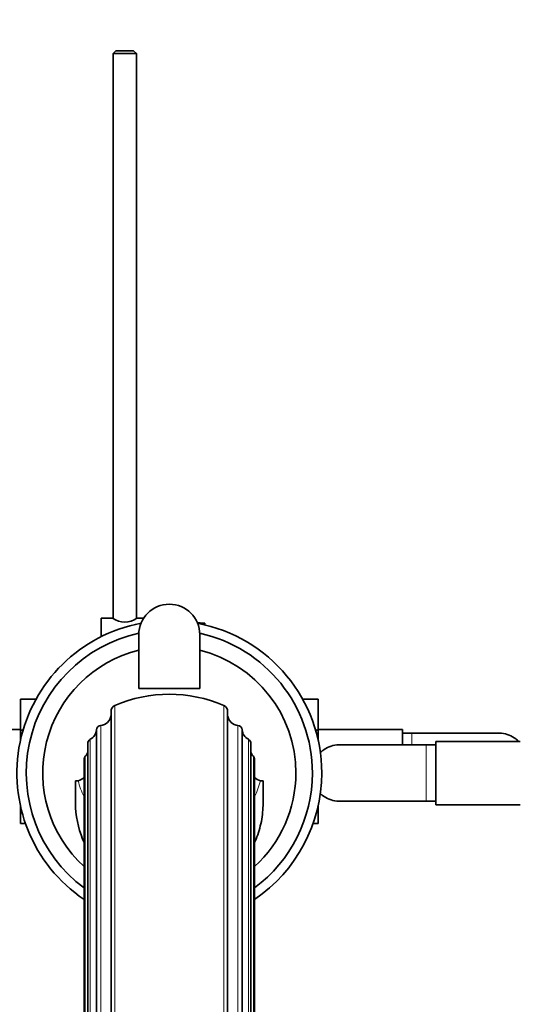
# Model space of a CAD drawing. Units: millimetres. Extents: x 0 to 1691, y 0 to 2445.
# Drawn here: x 931 to 1037, y 662 to 872 of the extents above; entities that cross this region are included whole.
import ezdxf
from ezdxf import colors
from ezdxf.entities.mleader import LeaderData, LeaderLine
from ezdxf.math import Vec2, Vec3

# ---------------------------------------------------------------- set-up
doc = ezdxf.new("R2010")
doc.units = ezdxf.units.MM
doc.layers.add('DV5_Défaut', color=7, linetype='Continuous')
doc.layers.add('Défaut', color=7, linetype='Continuous')

# ---------------------------------------------------------------- blocks, each defined once
blk = doc.blocks.new('_DOT')
at = {"color": 0}
blk.add_line((0, 0), (-1, 0), dxfattribs=at)
at = {"color": 0, "const_width": 0.333}
blk.add_lwpolyline([(-0.1665, 0, 1), (0.1665, 0, 1)], format="xyb", close=True, dxfattribs=at)
blk = doc.blocks.new('SE4')
at = {"layer": 'DV5_Défaut', "color": 7, "linetype": 'Continuous', "lineweight": 35}
for p, q in [((951.11, 865.45), (950.51, 864.85)), ((951.11, 865.45), (954.91, 865.45)), ((955.51, 864.85), (954.91, 865.45)), ((955.51, 864.85), (950.51, 864.85)), ((950.51, 864.85), (950.51, 744.39)), ((955.51, 744.39), (955.51, 864.85)), ((948.01, 740.53), (948.01, 744.45)), ((950.42, 744.45), (948.01, 744.45)), ((957.04, 744.45), (955.61, 744.45)), ((969.11, 743.45), (968.51, 743.45)), ((969.11, 743.41), (969.11, 743.45)), ((969.11, 743.41), (970.11, 743.41)), ((970.11, 743.05), (970.11, 743.41)), ((956.01, 729.45), (956.01, 740.95)), ((969.01, 729.45), (969.01, 740.95)), ((956.01, 729.45), (969.01, 729.45)), ((930.76, 727.21), (930.76, 720.62)), ((934.09, 727.21), (930.76, 727.21)), ((990.93, 727.23), (994.26, 727.23)), ((994.26, 720.59), (994.26, 727.23)), ((950.08, 724.59), (950.08, 575.83)), ((974.95, 575.83), (974.95, 724.59)), ((930.76, 720.7), (912.76, 720.7)), ((930.76, 720.62), (930.76, 718.39)), ((931.34, 720.62), (930.76, 720.62)), ((946.98, 720.67), (946.98, 579.51)), ((978.04, 579.51), (978.04, 720.67)), ((993.7, 720.59), (994.26, 720.59)), ((1012.26, 720.7), (994.26, 720.7)), ((994.26, 718.39), (994.26, 720.59)), ((1012.26, 717.45), (1012.26, 720.7)), ((1014.26, 719.95), (1012.26, 719.95)), ((1033.03, 719.95), (1014.26, 719.95)), ((1019.31, 718.2), (1019.31, 704.7)), ((1037.31, 718.2), (1019.31, 718.2)), ((945.12, 717.76), (945.12, 582.25)), ((979.91, 582.25), (979.91, 717.76)), ((1017.31, 717.45), (998.55, 717.45)), ((1019.31, 717.45), (1017.31, 717.45)), ((944.33, 714.34), (944.33, 585.46)), ((980.7, 585.46), (980.7, 714.34)), ((942.51, 705.05), (942.51, 709.76)), ((982.51, 709.76), (982.51, 705.05)), ((998.55, 705.45), (1017.31, 705.45)), ((1017.31, 705.45), (1019.31, 705.45)), ((930.76, 704.51), (930.76, 700.67)), ((994.26, 700.68), (994.26, 704.51)), ((1019.31, 704.7), (1037.31, 704.7)), ((931.85, 700.67), (930.76, 700.67)), ((993.18, 700.68), (994.26, 700.68))]:
    blk.add_line(p, q, dxfattribs=at)
at = {"layer": 'DV5_Défaut', "color": 7, "linetype": 'Continuous', "lineweight": 18}
for p, q in [((950.9, 725.83), (950.9, 574.66)), ((974.13, 574.66), (974.13, 725.83)), ((947.88, 721.59), (947.88, 578.64)), ((977.15, 578.64), (977.15, 721.59)), ((945.65, 718.65), (945.65, 581.42)), ((979.38, 581.42), (979.38, 718.65)), ((1014.26, 717.45), (1014.26, 719.95)), ((1017.31, 717.45), (1017.31, 705.45)), ((944.6, 715.03), (944.6, 584.82)), ((980.43, 584.82), (980.43, 715.03))]:
    blk.add_line(p, q, dxfattribs=at)
at = {"layer": 'DV5_Défaut', "color": 7, "linetype": 'Continuous', "lineweight": 35}
for centre, radius, start, end in [((962.51, 740.95), 6.5, 0, 180), ((962.51, 711.45), 32.5, 100.6855, 235.9746), ((953.01, 748.12), 4.5, 234.7354, 305.2646), ((962.51, 711.45), 32.5, 0, 79.3145), ((962.51, 711.45), 30.5, 102.2916, 233.398), ((962.51, 711.45), 30.5, 0, 77.7084), ((962.51, 711.45), 26.99, 103.9361, 227.6374), ((962.51, 711.45), 26.99, 0, 76.0639), ((962.51, 699.26), 29, 66.3853, 113.6147), ((951.44, 724.59), 1.36, 113.6147, 180), ((973.59, 724.59), 1.36, 0, 66.3853), ((947.61, 724.08), 2.5, 276.006, 350.6342), ((977.41, 724.08), 2.5, 189.3658, 263.994), ((944.49, 720.86), 2.5, 297.6891, 355.738), ((947.98, 720.6), 1, 96.006, 175.738), ((977.05, 720.6), 1, 4.262, 83.994), ((980.54, 720.86), 2.5, 184.262, 242.3109), ((946.12, 717.76), 1, 117.6891, 180), ((978.91, 717.76), 1, 0, 62.3109), ((1033.09, 714.13), 5.81, 87.2277, 91.5095), ((1032.8, 714.08), 5.88, 52.0887, 84.4073), ((1032.96, 713.95), 5.89, 47.0576, 54.1289), ((942.77, 716.73), 2.5, 316.9397, 339.7635), ((982.26, 716.73), 2.5, 200.2365, 223.0603), ((998.62, 711.45), 5.89, 125.8711, 133.1738), ((998.78, 711.58), 5.88, 95.5927, 127.9113), ((998.49, 711.63), 5.81, 88.9045, 92.7723), ((945.33, 714.34), 1, 136.9397, 180), ((979.7, 714.34), 1, 0, 43.0603), ((942.51, 712.26), 2.5, 270, 282.892), ((942.51, 712.26), 2.5, 282.892, 316.0931), ((962.51, 711.45), 26.99, 312.3626, 0), ((962.51, 711.45), 30.5, 306.602, 0), ((962.51, 711.45), 32.5, 304.0254, 0), ((982.51, 712.26), 2.5, 223.9069, 257.108), ((982.51, 712.26), 2.5, 257.108, 270), ((998.62, 711.45), 5.89, 226.9344, 234.1289), ((998.78, 711.31), 5.88, 232.0887, 264.4073), ((998.49, 711.26), 5.81, 267.2277, 271.5095)]:
    blk.add_arc(centre, radius, start, end, dxfattribs=at)
at = {"layer": 'DV5_Défaut', "color": 7, "linetype": 'Continuous', "lineweight": 18}
for major_axis, start_param, end_param in [((-20, 0), 0.236727, 0.429232), ((20, 0), 5.853954, 6.046458)]:
    blk.add_ellipse((962.51, 714.26), major_axis=major_axis, ratio=0.94596, start_param=start_param, end_param=end_param, dxfattribs=at)
at = {"layer": 'DV5_Défaut', "color": 7, "linetype": 'Continuous', "lineweight": 35}
for points, knots in [([(944.27, 696.77), (944.19, 696.95), (944.11, 697.14), (943.04, 699.75), (942.51, 702.42), (942.51, 705.05)], [0, 0, 0, 0, 0.071443, 0.071443, 1, 1, 1, 1]), ([(982.51, 705.05), (982.51, 703.74), (982.39, 702.41), (981.88, 699.83), (981.5, 698.58), (980.93, 697.17), (980.85, 696.97), (980.76, 696.78)], [0, 0, 0, 0, 0.463021, 0.463021, 0.926042, 0.926042, 1, 1, 1, 1])]:
    blk.add_open_spline(points, degree=3, knots=knots, dxfattribs=at)

msp = doc.modelspace()

# ---------------------------------------------------------------- block references
at = {"layer": 'Défaut'}
msp.add_blockref('SE4', (0, 0), dxfattribs=at)

# ---------------------------------------------------------------- leaders
at = {"layer": 'Défaut', "color": 7, "linetype": 'Continuous', "lineweight": 18}
ml = msp.add_multileader_mtext('Standard', dxfattribs=at)
ml.set_content('{\\pxsm0.9;\\fSolid Edge ISO|b1||i0||c0|p34;\\W1.;17/11/2016\\P}', color=256)
ml.set_leader_properties()
ml.set_arrow_properties(name='DOT')
ml.build(insert=Vec2(0, 0))
ml.multileader.update_dxf_attribs({"leader_type": 0, "dogleg_length": 0, "arrow_head_size": 12})
ctx = ml.context
ctx.base_point, ctx.char_height, ctx.arrow_head_size, ctx.landing_gap_size = Vec3(1293.91, 2438.38), 12, 12, 4.2
notes = []
notes.append((ctx, [(0, (0, 0, 0), (0, 0), (1, 0), 1, [])]))
ctx.mtext.insert = Vec3(1295.91, 2444.5)
for ctx, leaders in notes:
    for number, flags, end, landing, length, lines in leaders:
        leader = LeaderData()
        leader.index, (leader.has_last_leader_line, leader.has_dogleg_vector, leader.attachment_direction) = number, flags
        leader.last_leader_point, leader.dogleg_vector, leader.dogleg_length = Vec3(end), Vec3(landing), length
        for number, points, colour, breaks in lines:
            line = LeaderLine()
            line.index, line.vertices, line.color, line.breaks = number, Vec3.list(points), colors.encode_raw_color(colour), breaks
            leader.lines.append(line)
        ctx.leaders.append(leader)

doc.saveas('drawing.dxf')
